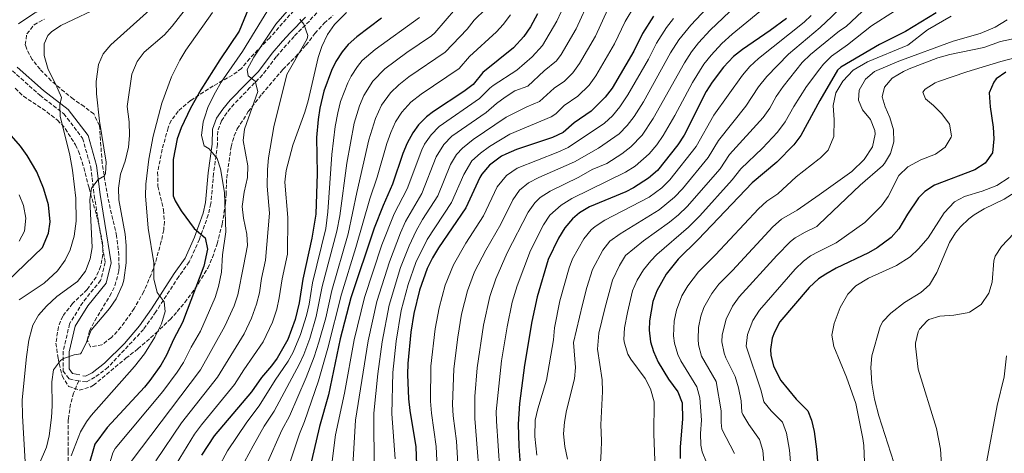
# Model space of a CAD drawing. Units: metres. Extents: x 593772 to 597215, y 4731382 to 4733742.
# Drawn here: x 595743 to 596169, y 4732653 to 4732841 of the extents above; entities that cross this region are included whole.
import ezdxf

# ---------------------------------------------------------------- set-up
doc = ezdxf.new("R2010")
doc.units = ezdxf.units.M
doc.header["$MEASUREMENT"] = 0
doc.linetypes.add('DGN Style 3', pattern=[2.435891, 1.739922, -0.695969])
for name, color, linetype, lineweight in [('Camino', 7, 'DGN Style 3', 0), ('Curva de nivel directora', 30, 'Continuous', 30), ('Curva de nivel intermedia', 30, 'Continuous', 0), ('Margen derecho', 7, 'Continuous', 0), ('Senda', 7, 'DGN Style 3', 0), ('Zona arbolada', 92, 'DGN Style 3', 0)]:
    doc.layers.add(name, color=color, linetype=linetype, lineweight=lineweight)

msp = doc.modelspace()

# ---------------------------------------------------------------- linework, layer by layer
at = {"layer": 'Camino', "color": 7, "linetype": 'DGN Style 3', "lineweight": 0}
for points in [[(595873.02, 4732845.77, 591.08), (595868.26, 4732840.33, 589.88), (595861.62, 4732833.69, 588.14), (595853.94, 4732824.89, 586.94), (595848.01, 4732817.03, 585.2), (595842.58, 4732811.53, 583.46), (595835.74, 4732804.49, 582.26), (595832.59, 4732800.71, 581.64), (595830.26, 4732797.21, 581.12), (595828.62, 4732792.73, 580.7), (595828.54, 4732786.97, 579.68), (595826.86, 4732774.49, 578.18), (595825.66, 4732761.45, 576.74), (595824.56, 4732756.6, 576.13), (595820.7, 4732746.01, 574.1), (595816.34, 4732736.17, 572.48), (595811.74, 4732729.85, 571.4), (595801.9, 4732714.67, 569.29), (595796.58, 4732707.05, 568.1), (595781.18, 4732690.65, 566.78), (595775.54, 4732686.33, 566.18), (595771.86, 4732684.33, 566.06), (595768.54, 4732684.81, 565.76)], [(595739.85, 4732818.81, 552.56), (595751.69, 4732808.24, 553.88), (595762.08, 4732800.25, 554.76), (595770.18, 4732789.66, 556.68), (595773.69, 4732777.32, 558.44), (595775.2, 4732764.97, 559.76), (595777.28, 4732752.34, 560.79), (595779.95, 4732735.98, 561.53), (595777.98, 4732728.21, 561.82), (595770.27, 4732718.69, 563), (595764.58, 4732709.46, 563.88), (595761.77, 4732697.66, 564.47), (595761.81, 4732689.04, 564.77), (595764.42, 4732685.61, 565.06), (595768.54, 4732684.81, 565.76)]]:
    msp.add_polyline3d(points, dxfattribs=at)
at = {"layer": 'Curva de nivel directora', "color": 30, "linetype": 'Continuous', "lineweight": 30, "flags": 128}
for points, elevation in [([(595845.19, 4732853.93), (595837.91, 4732835.89), (595829.61, 4732823.58), (595821.34, 4732810.57), (595816.82, 4732802.65), (595812.78, 4732794.09), (595811.13, 4732789.37), (595809.36, 4732780.42), (595809.3, 4732764.81), (595810.22, 4732762.57), (595812.86, 4732758.3), (595818.46, 4732750.65), (595823.22, 4732746.65), (595824.23, 4732741.67), (595822.67, 4732734.42), (595813.46, 4732709.95), (595809.5, 4732702.65), (595806.46, 4732695.93), (595803.96, 4732691.6), (595799.29, 4732684.91), (595796.9, 4732682.01), (595780.82, 4732664.64), (595775.46, 4732657.4), (595766.42, 4732625.85)], 575), ([(595966.98, 4732843.45), (595963.9, 4732837.77), (595961.05, 4732833.66), (595956.52, 4732828.79), (595943.34, 4732818.01), (595939.06, 4732812.89), (595935.09, 4732809.85), (595921.92, 4732801.24), (595918.98, 4732798.97), (595915.44, 4732795.43), (595913.02, 4732792.01), (595910.61, 4732787.6), (595908.67, 4732783), (595904.15, 4732769.87), (595900.1, 4732760.65), (595896.29, 4732750.85), (595886.26, 4732720.65), (595881.62, 4732702.91), (595876.54, 4732678.73), (595872.66, 4732665.05), (595869.18, 4732650.25)], 625), ([(596139.34, 4732843.92), (596126.03, 4732835.79), (596114.81, 4732830.13), (596098.04, 4732820.32), (596096.66, 4732819.04), (596088.93, 4732805.91), (596080.74, 4732790.88), (596077.81, 4732786.83), (596070.35, 4732779.29), (596059.74, 4732770.4), (596036.45, 4732745.91), (596027.7, 4732737.36), (596022.5, 4732730.88), (596018.54, 4732723.76), (596016.85, 4732719.06), (596015.28, 4732710.78), (596015.22, 4732706.64), (596015.84, 4732701.71), (596017.1, 4732697.44), (596019.13, 4732692.84), (596023.62, 4732685.49), (596027.54, 4732680), (596029.41, 4732675.32), (596029.63, 4732668.2), (596028.62, 4732656.24), (596028.65, 4732651.25)], 700), ([(595899.46, 4732841.53), (595888.74, 4732833.53), (595885.06, 4732830.16), (595882.46, 4732827.05), (595879.69, 4732822.86), (595877.78, 4732818.97), (595874.58, 4732810.01), (595872.74, 4732802.73), (595872, 4732797.78), (595871.34, 4732789.93), (595871.66, 4732774.49), (595871.05, 4732756.78), (595869.38, 4732746.49), (595865.42, 4732728.81), (595863.9, 4732718.52), (595862.18, 4732711.25), (595858.94, 4732702.67), (595854.27, 4732694.65), (595851.82, 4732691.29), (595847.5, 4732686.25), (595843.3, 4732680.01), (595827.1, 4732660.97), (595821.56, 4732652.64)], 600), ([(596017.1, 4732842.48), (596012.34, 4732834.96), (596008.58, 4732827.28), (595999.18, 4732811.36), (595996.18, 4732807.37), (595990.16, 4732801.4), (595982.82, 4732796.33), (595977.94, 4732792.17), (595973.43, 4732789.99), (595957.78, 4732784.73), (595953.17, 4732782.82), (595951.38, 4732781.93), (595946.1, 4732778.01), (595942.89, 4732774.15), (595941.98, 4732772.65), (595935.94, 4732759.61), (595924.03, 4732742.26), (595921.44, 4732737.96), (595919.19, 4732733.35), (595915.86, 4732723.96), (595913.4, 4732713.85), (595912.18, 4732705.85), (595910.88, 4732692.3), (595910.7, 4732687.53), (595911.14, 4732676.97), (595911.68, 4732671.99), (595914.26, 4732656.33), (595914.8, 4732644.53)], 650), ([(596074.57, 4732841.44), (596067.47, 4732836.17), (596055.58, 4732828.08), (596051.71, 4732824.93), (596047.35, 4732820.33), (596042.47, 4732813.88), (596039.9, 4732809.84), (596030.3, 4732790.96), (596027.58, 4732786.77), (596018.74, 4732775.68), (596014.98, 4732772.42), (596008.39, 4732768.18), (596005.06, 4732766.48), (595989.34, 4732760.01), (595985.04, 4732757.49), (595982.06, 4732754.81), (595978.79, 4732750.96), (595975.94, 4732746.49), (595971.48, 4732737.31), (595966.78, 4732721.13), (595964.42, 4732710.39), (595961.24, 4732691.63), (595959.08, 4732675.04), (595958.51, 4732666.13), (595958.77, 4732656.61), (595959.56, 4732646.47)], 675), ([(596169.38, 4732818.16), (596165.32, 4732815.34), (596164.22, 4732813.92), (596162.28, 4732809.23), (596162.73, 4732803.26), (596163.98, 4732794.4), (596164.28, 4732789.41), (596163.66, 4732783.37), (596160.56, 4732778.84), (596156.04, 4732775.98), (596138.58, 4732769.36), (596134.36, 4732766.64), (596131.74, 4732763.84), (596126.94, 4732756.8), (596123.14, 4732750.48), (596119.86, 4732746.72), (596113.83, 4732742.24), (596109.98, 4732740.08), (596096.1, 4732733.44), (596091.58, 4732730.96), (596088.44, 4732728.83), (596084.34, 4732725.2), (596071.74, 4732710.24), (596069.33, 4732705.88), (596068.42, 4732703.28), (596067.66, 4732698.29), (596067.82, 4732695.92), (596069.01, 4732691.09), (596072.18, 4732684.87), (596078.78, 4732676.88), (596083.74, 4732671.84), (596085.38, 4732667.76), (596086.49, 4732662.88), (596087.56, 4732655.2), (596087.94, 4732649.94)], 725), ([(595737.7, 4732727.85), (595752.83, 4732742.41), (595755.47, 4732748.59), (595756.1, 4732753.53), (595755.38, 4732760.81), (595754.79, 4732763.31), (595753.34, 4732768.09), (595750.38, 4732775.13), (595746.29, 4732782.21), (595743.34, 4732786.25), (595737.36, 4732793.04)], 550)]:
    msp.add_lwpolyline(points, dxfattribs=dict(at, elevation=elevation))
at = {"layer": 'Curva de nivel intermedia', "color": 30, "linetype": 'Continuous', "lineweight": 0, "flags": 128}
for points, elevation in [([(596168.99, 4732924.1), (596166.4, 4732917.89), (596156.99, 4732901.84), (596155.51, 4732900.16), (596140.56, 4732890.81), (596130.54, 4732878.32), (596121.66, 4732869.12), (596106.62, 4732854.8), (596094.26, 4732842.32), (596089.13, 4732837.54), (596075.41, 4732826), (596066.04, 4732816.32)], 685), ([(596171.91, 4732908.04), (596167.59, 4732900.71), (596162.31, 4732893.92), (596158.73, 4732890.43), (596153.86, 4732886.31), (596149.2, 4732883.38), (596135.1, 4732867.68), (596129.98, 4732862.72), (596122.42, 4732857.2), (596111.98, 4732848.72), (596100.38, 4732838), (596097.52, 4732836.09), (596089.07, 4732829.22), (596084.99, 4732825.89), (596081.42, 4732822.41), (596073.21, 4732812.08), (596070.11, 4732807.66), (596067.38, 4732802.66), (596064.47, 4732798.59)], 690), ([(596170.7, 4732883.2), (596167.5, 4732879.36), (596165.22, 4732877.2), (596161.23, 4732874.18), (596148.39, 4732867.04), (596144.9, 4732863.39), (596136.62, 4732857.77), (596132.58, 4732853), (596121.25, 4732844.63), (596111.35, 4732838.24), (596100.98, 4732830.07), (596094.1, 4732825.2), (596090.54, 4732821.69), (596089.01, 4732819.68), (596083.17, 4732812.02), (596077.69, 4732803.44), (596074.06, 4732796.77), (596070.74, 4732792.24), (596064.26, 4732785.4), (596054.87, 4732776.51), (596051.1, 4732771.62)], 695), ([(595986.54, 4732864.63), (595975.3, 4732840.21), (595969.12, 4732829.74), (595964.59, 4732824.81), (595957.94, 4732819.09), (595947.7, 4732812.47), (595946.23, 4732811.35), (595941.88, 4732806.87), (595924.41, 4732794.77), (595920.93, 4732791.18), (595918.08, 4732787.03), (595916.88, 4732784.61), (595910.5, 4732767.82), (595904.89, 4732756.97), (595899.62, 4732743.57), (595892.12, 4732720.76), (595887.64, 4732702.5), (595883.41, 4732679.49), (595879.61, 4732661.51), (595877.58, 4732645.51)], 630), ([(595821.58, 4732790.89), (595822.34, 4732796.81), (595822.84, 4732798.51), (595824.56, 4732803.33), (595827.62, 4732809.61), (595830.14, 4732813.93), (595839.31, 4732827.2), (595856.95, 4732856.01)], 580), ([(595866.6, 4732853.82), (595853.71, 4732838.97), (595844.22, 4732824.65), (595841.3, 4732819.37), (595841.82, 4732816.65), (595844.78, 4732814.33), (595845.9, 4732809.93), (595840.14, 4732793.61), (595839.56, 4732788.63), (595841.58, 4732777.69), (595841.48, 4732772.68), (595840.02, 4732766.41), (595839.14, 4732760.09), (595839.74, 4732755.13), (595841.26, 4732748.25), (595841.56, 4732743.24), (595839.79, 4732734.37), (595837.29, 4732722.01), (595835.75, 4732717.26), (595831.75, 4732708.44), (595821.2, 4732689.56), (595791.18, 4732649.9)], 585), ([(596013.13, 4732854.09), (596004.84, 4732840.18), (596000.26, 4732830.52), (595992.13, 4732816.65), (595989.19, 4732812.6), (595984.33, 4732807.85), (595978.47, 4732803.79), (595974.88, 4732800.23), (595972.88, 4732798.86), (595954.9, 4732791.38), (595946.16, 4732786.12), (595942.23, 4732783.28), (595938.51, 4732779.91), (595935.01, 4732774), (595929.72, 4732761.89), (595919.24, 4732745.93), (595914.33, 4732735.99), (595911, 4732726.49), (595907.97, 4732715.21), (595905.77, 4732701.92), (595904.33, 4732688.46), (595903.87, 4732670.6), (595905.43, 4732651.11)], 645), ([(596061.11, 4732855.18), (596041.59, 4732836.42), (596036.57, 4732830.91), (596033.46, 4732826.98), (596030.42, 4732822.31), (596017, 4732798.13), (596012.1, 4732790.94)], 665), ([(595742.74, 4732719.85), (595753.62, 4732726.97), (595759.29, 4732732.31), (595762.64, 4732736.95), (595764.82, 4732741.45), (595766.54, 4732747.37), (595767.34, 4732753.77), (595767.26, 4732763.75), (595765.82, 4732775.93), (595764.62, 4732782.33), (595760.44, 4732799.16), (595760.38, 4732804.17), (595761.06, 4732807.21), (595758.62, 4732812.89), (595755.32, 4732819.4), (595753.58, 4732825.39), (595753.62, 4732830.41), (595755.18, 4732834.09), (595756.69, 4732835.65), (595760.78, 4732838.41), (595779.71, 4732847.37)], 555), ([(595781.89, 4732716.08), (595784.66, 4732720.25), (595787.42, 4732726.33), (595787.99, 4732728.29), (595789.09, 4732735.81), (595789.06, 4732743.27), (595788.54, 4732748.25), (595785.81, 4732763.01), (595785.66, 4732768.01), (595786.58, 4732774.17), (595788.53, 4732779.82), (595790.04, 4732785.83), (595790.46, 4732790.81), (595790.34, 4732796.81), (595789.5, 4732803.37), (595791.5, 4732817.32), (595793.78, 4732822.89), (595796.86, 4732826.81), (595805.59, 4732834.42), (595808.9, 4732838.17), (595819.35, 4732851.45)], 565), ([(595989.84, 4732850.6), (595983.62, 4732836.98), (595977.17, 4732825.83), (595975.1, 4732823.15), (595969.76, 4732818.73), (595962.76, 4732812.24), (595957.17, 4732810.09), (595952.93, 4732807.45), (595949.12, 4732804.69), (595944.71, 4732800.86), (595929.83, 4732790.58), (595926.42, 4732786.92), (595923.16, 4732781.62), (595916.86, 4732765.76), (595909.86, 4732753.68), (595907.61, 4732748.73), (595902.84, 4732736.28), (595897.45, 4732719.13), (595893.65, 4732702.09), (595888.27, 4732667.83), (595886.92, 4732645.69)], 635), ([(596044.67, 4732850.84), (596033.16, 4732838.47), (596028.07, 4732832.27), (596024.4, 4732826.53), (596012.75, 4732805.41), (596008.74, 4732799.13), (596005.7, 4732795.14), (596002.17, 4732791.59), (595993.27, 4732785.36), (595982.98, 4732779.53), (595967.5, 4732772.76), (595963.06, 4732770.44), (595959.18, 4732767.19), (595956.24, 4732763.1), (595951.07, 4732752.56), (595944.51, 4732741.34), (595939.69, 4732731.95), (595936.65, 4732723.71), (595934.11, 4732713.67), (595932.41, 4732703.72), (595930.76, 4732690.04), (595930.13, 4732674.53), (595930.41, 4732669.65), (595931.89, 4732658.75), (595933.32, 4732634.16)], 660), ([(596067.83, 4732848.31), (596051.06, 4732834.71), (596046.65, 4732830.67), (596041.96, 4732825.62), (596038.88, 4732821.67), (596033.89, 4732813.8), (596026.32, 4732799.45), (596021.3, 4732790.89)], 670), ([(595745.35, 4732649.77), (595744.24, 4732669.65), (595744.13, 4732676.62), (595745.9, 4732695.21), (595746.96, 4732702.35), (595748.18, 4732707.21), (595748.73, 4732708.81), (595751.14, 4732713.21), (595754.54, 4732717.13), (595759.02, 4732721.21), (595767.94, 4732727.73), (595771.43, 4732732.18), (595773.5, 4732737.49), (595774.34, 4732742.41), (595773.35, 4732763.04), (595774.06, 4732768.01), (595776.94, 4732771.85), (595779.62, 4732773.45), (595780.05, 4732774.4), (595780.38, 4732779.37), (595777.56, 4732797.05), (595776.22, 4732808.85), (595776.06, 4732814.23), (595777.07, 4732821.57), (595779.1, 4732826.17), (595782.38, 4732830.09), (595800.59, 4732846.34)], 560), ([(595773.96, 4732669.82), (595792.7, 4732690.97), (595797.02, 4732696.49), (595801.42, 4732703.61), (595804.3, 4732709.37), (595805.94, 4732714.81), (595805.46, 4732718.97), (595802.46, 4732723.05), (595800.98, 4732728.89), (595800.98, 4732735.77), (595798.5, 4732750.85), (595797.4, 4732764.77), (595797.54, 4732769.77), (595798.9, 4732780.57), (595800.71, 4732790.57), (595804.5, 4732804.81), (595808.68, 4732816.27), (595812.18, 4732823.44), (595814.82, 4732827.69), (595826.33, 4732843.98)], 570), ([(595884.25, 4732844.07), (595879.06, 4732838.81), (595876.1, 4732834.57), (595873.62, 4732829.37), (595872.09, 4732824.6), (595867.74, 4732805.77), (595866.32, 4732800.97), (595861.05, 4732786.72), (595858.22, 4732775.69), (595857.67, 4732770.7), (595858.9, 4732755.45), (595858.87, 4732739.55), (595856.48, 4732728.88), (595855.26, 4732720.65), (595854.15, 4732715.78), (595852.29, 4732710.1), (595848.29, 4732701.65), (595839.9, 4732689.53), (595835.93, 4732683.19), (595821.54, 4732665.75), (595818.55, 4732661.75), (595810.64, 4732648.84)], 595), ([(595931.47, 4732845.54), (595922.56, 4732835.27), (595921.02, 4732833.86), (595910.37, 4732826.67), (595900.84, 4732819.7), (595895.65, 4732814.4), (595891.88, 4732808.18), (595889.88, 4732803.6), (595887.61, 4732796.23), (595884.53, 4732778.9), (595881.42, 4732756.14), (595880.16, 4732749.5), (595873.76, 4732725.54), (595871.21, 4732712.56), (595868.43, 4732703.15), (595865.84, 4732696.12), (595863.98, 4732692.08), (595853.1, 4732671.74), (595848.75, 4732665.22), (595843.93, 4732656.68)], 610), ([(595944.54, 4732845.54), (595939.5, 4732840.72), (595936.43, 4732836.77), (595927.03, 4732826.87), (595911.34, 4732816.16), (595906.89, 4732812.79), (595903.29, 4732809.33), (595899.51, 4732803.89), (595896.82, 4732798.25), (595894.01, 4732788.91), (595888.73, 4732766.18), (595885, 4732748.36), (595877.93, 4732723.91), (595875.38, 4732712.03), (595872.42, 4732701.45), (595870.39, 4732695.12), (595866.91, 4732686.18), (595859.62, 4732669.51), (595856.34, 4732663.54), (595849.55, 4732648.26)], 615), ([(595997.34, 4732845.39), (595991.94, 4732833.75), (595985.07, 4732821.93), (595982.12, 4732817.89), (595978.55, 4732814.34), (595974.11, 4732811.26), (595967.82, 4732805.55), (595962.27, 4732803.29), (595953.31, 4732798.84), (595939.11, 4732789.11), (595934.44, 4732785.43), (595931.91, 4732782.66), (595929.35, 4732778.34), (595923.76, 4732764.74), (595917.21, 4732754.5), (595914.46, 4732749.61), (595911.38, 4732743.12), (595907.67, 4732733.75), (595902.79, 4732717.5), (595899.67, 4732701.69), (595897.84, 4732687.81), (595896.18, 4732670.78), (595896.23, 4732645.9)], 640), ([(595864.1, 4732841.13), (595865.82, 4732838.97), (595867.58, 4732834.03), (595867.3, 4732832.57), (595858.46, 4732817.21), (595852.86, 4732794.65), (595850.58, 4732781.21), (595850.15, 4732776.22), (595850.05, 4732769.01), (595850.95, 4732757.25), (595849.33, 4732736.96), (595847.53, 4732728.96), (595846.62, 4732722.79), (595845.34, 4732717.96), (595843.21, 4732711.84), (595840, 4732705.05), (595828.57, 4732686.38), (595812.93, 4732666.57), (595801.92, 4732650.19)], 590), ([(595915.86, 4732841.87), (595896.74, 4732828.09), (595891.14, 4732823.22), (595889.06, 4732820.72), (595886.31, 4732816.53), (595884.83, 4732813.57), (595881.79, 4732805.52), (595880.51, 4732800.69), (595879.45, 4732794.77), (595878.03, 4732782.61), (595876.31, 4732757.81), (595875.33, 4732750.65), (595869.59, 4732727.17), (595868.12, 4732717.98), (595867.02, 4732713.1), (595864.49, 4732704.84), (595861.22, 4732697.17), (595859.12, 4732693.36), (595853.52, 4732685.08), (595846.58, 4732673.97), (595841.17, 4732666.9), (595832.84, 4732654.6), (595828.63, 4732646.71)], 605), ([(595955.17, 4732843.03), (595952.1, 4732838.85), (595949.17, 4732835.7), (595937.53, 4732825.01), (595933.05, 4732819.88), (595916.63, 4732808.7), (595912.2, 4732805.21), (595908.29, 4732800.92), (595905.57, 4732796.69), (595903.44, 4732792.17), (595901.75, 4732787.36), (595897.61, 4732772.88), (595894.42, 4732763.41), (595888.39, 4732742.38), (595882.09, 4732722.28), (595876.26, 4732698.95), (595872.24, 4732684.73), (595866.14, 4732667.28), (595863.93, 4732661.86), (595858.88, 4732646.8)], 620), ([(596025.79, 4732841.49), (596022.69, 4732837.56), (596018.37, 4732830.75), (596014.85, 4732823.8), (596005.97, 4732808.39), (596002.46, 4732803.25), (595999.29, 4732799.35), (595995.87, 4732796.25), (595980.22, 4732785.73), (595975.69, 4732783.62), (595958.05, 4732776.76), (595953.53, 4732773.5), (595949.54, 4732768.67), (595943.51, 4732756.08), (595935.98, 4732744.29), (595930.56, 4732734.96), (595927, 4732726.19), (595924.33, 4732716.4), (595922.63, 4732707.23), (595920.82, 4732691.17), (595920.63, 4732676.03), (595921.04, 4732670.82), (595923.16, 4732656.38), (595924.04, 4732634.92)], 655), ([(596085.29, 4732842.66), (596082.28, 4732839.84), (596062.48, 4732824.07), (596058.8, 4732820.68), (596055.52, 4732816.88), (596043.2, 4732799.59), (596035.5, 4732786.13), (596024.19, 4732771.73), (596020.62, 4732768.23), (596015.21, 4732764.17), (595995.97, 4732754.18)], 680), ([(596145.86, 4732842.4), (596135.54, 4732836.56), (596127.06, 4732829.92), (596109.58, 4732822.72), (596103.46, 4732819.04), (596098.9, 4732814.4), (596095.98, 4732809.28), (596094.74, 4732803.84), (596095.22, 4732797.6), (596095.1, 4732790.48), (596092.54, 4732784.56), (596089.18, 4732781.12), (596088.77, 4732780.8), (596078.78, 4732773.04), (596070.8, 4732765.58), (596066.11, 4732762.52), (596062.43, 4732759.15), (596043.86, 4732739.22), (596036.51, 4732731.94), (596031.87, 4732725.88), (596029.35, 4732721.59), (596027.05, 4732715.41), (596026.07, 4732710.52), (596025.75, 4732704.28), (596026.2, 4732701.03), (596027.57, 4732696.19), (596028.87, 4732693.46), (596035.84, 4732682.22), (596037.18, 4732677.42), (596037.8, 4732667.79), (596037.33, 4732661.97), (596037.59, 4732656.99), (596038.11, 4732654.13), (596041.92, 4732644.88)], 705), ([(596170.05, 4732840.87), (596164.86, 4732837.66), (596158.28, 4732834.9), (596146.61, 4732831.64), (596123.14, 4732822.96), (596112.58, 4732818.48), (596108.78, 4732815.27), (596106, 4732810.4), (596105.74, 4732806.16), (596107.38, 4732801.92), (596110.86, 4732797.76), (596112.77, 4732793.05), (596112.98, 4732791.44), (596111.78, 4732786), (596108.14, 4732780.48), (596102.86, 4732775.28), (596088.67, 4732765.23), (596079.24, 4732758.56), (596072.48, 4732754.63), (596068.72, 4732751.35), (596051.27, 4732732.54), (596045.32, 4732726.52), (596042.29, 4732722.56), (596038.89, 4732716.46), (596037.48, 4732712.75), (596036.54, 4732707.83), (596036.34, 4732702.78), (596036.56, 4732700.34), (596037.9, 4732695.52), (596044.13, 4732684.44), (596046.4, 4732671.88), (596046.3, 4732666.85), (596046.65, 4732663.87), (596052.13, 4732653.33)], 710), ([(596174.58, 4732833.07), (596167.06, 4732831.44), (596159.9, 4732828.88), (596145.2, 4732825.93), (596140.07, 4732824.43), (596127.62, 4732819.66), (596125.14, 4732818.56), (596120.26, 4732815.68), (596116.9, 4732811.76), (596115.98, 4732807.52), (596117.3, 4732803.2), (596119.34, 4732798.56), (596120.86, 4732793.28), (596121.06, 4732788.08), (596119.5, 4732783.12), (596116.98, 4732778.77), (596116.06, 4732777.76), (596106.46, 4732769.36), (596088.59, 4732752.4), (596087.68, 4732751.53), (596082.61, 4732749.11), (596078.27, 4732746.6), (596076.35, 4732745.05), (596070.37, 4732738.94), (596054.13, 4732721.09), (596051.26, 4732717.01), (596048.44, 4732711.39), (596046.72, 4732704.64), (596046.68, 4732701.63), (596047.63, 4732696.75), (596048.35, 4732694.69), (596052.42, 4732686.66), (596053.79, 4732681.84)], 715), ([(596174.44, 4732824.76), (596167.34, 4732822.88), (596152.62, 4732818.32), (596140.34, 4732814.22), (596138.86, 4732813.68), (596134.53, 4732810.87), (596133.54, 4732809.6), (596134.74, 4732806.72), (596138.22, 4732803.84), (596141.7, 4732800.26), (596145.1, 4732795.68), (596146.01, 4732790.71), (596145.86, 4732790.08), (596143.2, 4732785.85), (596139.02, 4732782.84), (596132.66, 4732780.4), (596127.02, 4732777.36), (596123.22, 4732773.6), (596118.62, 4732764.48), (596115.74, 4732760.4), (596108.52, 4732753.22), (596096.11, 4732744.51), (596088.51, 4732740.66), (596084.97, 4732738.86), (596081.88, 4732736.59), (596078.29, 4732733.11), (596062.98, 4732715.29), (596059.96, 4732710.88), (596057.79, 4732704.78), (596057.12, 4732699.78), (596063.59, 4732680.54), (596064.75, 4732675.68), (596067.99, 4732671.81), (596072.84, 4732666.87), (596074.6, 4732662.18), (596075.89, 4732654.77), (596076.74, 4732644.63)], 720), ([(596066.04, 4732816.32), (596062.52, 4732811.89), (596056.99, 4732803.55), (596045.12, 4732788.72), (596040.7, 4732781.29), (596029.63, 4732767.77), (596026.18, 4732764.15), (596019.58, 4732758.78), (596002.61, 4732748.36), (595998.24, 4732745.24), (595995.11, 4732741.32), (595990.75, 4732732.91), (595988.2, 4732725.21), (595986.32, 4732717.74), (595982.51, 4732701.42), (595983.34, 4732690.57), (595982.93, 4732685.59), (595979.42, 4732671.93), (595978.58, 4732666.89), (595978.22, 4732661.89), (595978.7, 4732656.47), (595979.86, 4732650.87)], 685), ([(596064.47, 4732798.59), (596049.99, 4732782.61), (596045.9, 4732776.45), (596031.68, 4732760.14), (596027.86, 4732756.51), (596023.97, 4732753.37), (596012.79, 4732745.25), (596005.02, 4732738.92), (596002.36, 4732734.68), (595999.35, 4732728.32), (595996.09, 4732716.05), (595993.38, 4732705.37), (595992.87, 4732698.44), (595994.82, 4732685.21), (595995.02, 4732680.21), (595994.26, 4732665.73), (595994.58, 4732659.05), (595994.47, 4732654.05), (595993.82, 4732645.21)], 690), ([(595774.42, 4732624.29), (595783.32, 4732653.65), (595784.33, 4732655.6), (595804.85, 4732680.12), (595811.1, 4732688.55), (595813.83, 4732692.74), (595817.1, 4732699.37), (595821.13, 4732706.22), (595827.48, 4732720.84), (595829, 4732725.6), (595830.24, 4732731.78), (595830.65, 4732739.31), (595832.1, 4732749.21), (595831.53, 4732766.26), (595829.78, 4732776.41), (595828.42, 4732780.97), (595824.94, 4732785.05), (595822.74, 4732786.33), (595821.58, 4732790.89)], 580), ([(596012.1, 4732790.94), (596007.31, 4732785.97), (596003.31, 4732782.95), (595996.86, 4732778.8), (595990.62, 4732776.13), (595984.78, 4732772.87), (595972.35, 4732766.77), (595968.13, 4732764.09), (595965.72, 4732761.78), (595962.85, 4732757.66), (595953.86, 4732740.12), (595948.86, 4732728.93), (595946.3, 4732721.22), (595943.51, 4732708.81), (595940.85, 4732690.36), (595939.81, 4732678.04), (595939.77, 4732668.47), (595942.59, 4732633.97)], 665), ([(596021.3, 4732790.89), (596018.45, 4732786.79), (596015.19, 4732782.99), (596009.17, 4732777.59), (596004.95, 4732774.93), (595981.77, 4732763.67), (595977.21, 4732760.79), (595972.25, 4732756.37), (595969.46, 4732752.21), (595963.87, 4732741.08), (595958.06, 4732725.91), (595955.93, 4732718.75), (595953.73, 4732708.2), (595951.33, 4732693.47), (595949.09, 4732671.54), (595949.14, 4732667.3), (595950.61, 4732646.08)], 670), ([(596051.1, 4732771.62), (596037.13, 4732756.18), (596032.15, 4732751.21), (596018.56, 4732739.45), (596015.87, 4732736.71), (596012.73, 4732732.82), (596010.02, 4732728.31), (596008.04, 4732723.7), (596005.87, 4732714.36), (596004.58, 4732707.68), (596004.27, 4732702.68), (596004.46, 4732701.12), (596006.04, 4732696.37), (596007.3, 4732694.16), (596013.42, 4732685.76), (596015.81, 4732681.38), (596017.39, 4732675.78), (596017.22, 4732661.84), (596017.78, 4732646.48)], 695), ([(596170.92, 4732772.72), (596165.48, 4732769.2), (596159.21, 4732766.76), (596151.62, 4732764.48), (596147.23, 4732762.11), (596142.75, 4732757.37), (596135.78, 4732746.56), (596131.7, 4732741.84), (596128.12, 4732738.36), (596122.18, 4732734.6), (596109.98, 4732729.12), (596104.58, 4732725.92), (596101.12, 4732722.31), (596097.83, 4732716.47), (596095.18, 4732709.52), (596094.18, 4732704.56), (596095.05, 4732699.64), (596100.5, 4732686.4), (596104.5, 4732674.95), (596107.64, 4732659.81), (596108.1, 4732656.88), (596108.34, 4732649.68)], 730), ([(596175.11, 4732767.39), (596168.69, 4732763.36), (596160.06, 4732759.12), (596155.8, 4732756.53), (596153.46, 4732754.8), (596149.8, 4732751.39), (596147.7, 4732748.8), (596145.11, 4732744.53), (596139.58, 4732731.6), (596136.42, 4732726.32), (596132.64, 4732723.04), (596125.62, 4732718.64), (596119.7, 4732714.08), (596116.18, 4732710.42), (596115.06, 4732708.24), (596111.46, 4732695.6), (596111.04, 4732690.61), (596111.45, 4732683.82), (596112.67, 4732676.85), (596114.46, 4732669.64), (596120.94, 4732649.44)], 735), ([(595742.74, 4732745.13), (595745.1, 4732749.53), (595745.7, 4732755.13), (595744.65, 4732760.52), (595742.7, 4732765.13)], 545), ([(595995.97, 4732754.18), (595991.78, 4732751.48), (595990.15, 4732750.02), (595986.97, 4732746.13), (595982.11, 4732737.5), (595980.56, 4732733.66), (595976.55, 4732719.43), (595974.3, 4732707.69), (595973.9, 4732702.57), (595970.81, 4732685.06), (595967.02, 4732672.65), (595965.96, 4732667.75), (595965.69, 4732660.68), (595966.58, 4732652.65)], 680), ([(596178.33, 4732754.23), (596167.58, 4732742.88), (596164.83, 4732738.63), (596164.3, 4732736.72), (596163.54, 4732727.44), (596162.11, 4732722.67), (596158.76, 4732717.74), (596153.75, 4732714.55), (596152.78, 4732714.24), (596146.94, 4732713.12), (596140.86, 4732712.72), (596136.12, 4732711.24), (596135.38, 4732710.8), (596132.03, 4732707.08), (596131.5, 4732705.92), (596130.31, 4732701.03), (596130.3, 4732699.84), (596131.57, 4732689.78), (596139.46, 4732664.16), (596141.14, 4732655.2), (596141.94, 4732644.13)], 740), ([(595748.74, 4732642.49), (595754.56, 4732656.09), (595755.7, 4732660.97), (595756.74, 4732668.94), (595757.1, 4732673.93), (595756.86, 4732684.41), (595757.58, 4732689.59), (595760.58, 4732693.61), (595761.88, 4732694.42), (595766.54, 4732696.09), (595769.22, 4732696.41), (595769.79, 4732697.04), (595771.94, 4732701.53), (595773.9, 4732706.65), (595781.89, 4732716.08)], 565), ([(596169.74, 4732695.64), (596168.74, 4732686.48), (596165.62, 4732674.08), (596161.18, 4732650.16)], 745), ([(596053.79, 4732681.84), (596054.99, 4732676.21), (596055.34, 4732671.2), (596055.66, 4732670.18), (596058.26, 4732665.91), (596062.92, 4732659.44), (596064.32, 4732654.61), (596066.62, 4732628.48)], 715), ([(595765.3, 4732652.34), (595769.27, 4732662.82), (595771.82, 4732667.13), (595773.96, 4732669.82)], 570), ([(595843.93, 4732656.68), (595840.22, 4732649.72)], 610)]:
    msp.add_lwpolyline(points, dxfattribs=dict(at, elevation=elevation))
at = {"layer": 'Margen derecho', "color": 7, "linetype": 'Continuous', "lineweight": 0}
for points in [[(595733.27, 4733098.2, 511.51), (595745.62, 4733077.57, 514.16), (595755.87, 4733058.2, 516.66), (595762.22, 4733042.84, 518.57), (595770.26, 4733030.79, 520.34), (595780.46, 4733022.66, 521.81), (595787.04, 4733015.84, 522.84), (595791.36, 4733003.41, 524.16), (595792.91, 4732996.76, 525.04), (595793.86, 4732983.35, 527.54), (595794.79, 4732970.48, 529.02), (595796.88, 4732952.28, 531.96), (595802.22, 4732927.12, 536.22), (595801.96, 4732917.43, 537.4), (595798.35, 4732908.57, 538.28), (595791.01, 4732893.12, 541.67), (595787.34, 4732881.33, 542.99), (595780.64, 4732866.85, 545.49), (595773.97, 4732857.34, 546.67), (595762.2, 4732849.1, 548.58), (595749.56, 4732843.85, 549.91), (595742.48, 4732839.07, 550.2)], [(595770.33, 4732686.93, 565.88), (595771.42, 4732686.77, 566.06), (595774.26, 4732688.31, 566.18), (595779.6, 4732692.4, 566.78), (595788.35, 4732700.92, 567.4), (595794.75, 4732708.53, 568.1), (595799.95, 4732715.98, 569.29), (595809.8, 4732731.18, 571.4), (595814.57, 4732737.83, 572.56), (595818.52, 4732746.89, 574.1), (595822.3, 4732757.26, 576.13), (595823.33, 4732761.82, 576.74), (595824.52, 4732774.75, 578.18), (595826.19, 4732787.14, 579.68), (595826.35, 4732793.62, 580.75), (595828.15, 4732798.28, 581.12), (595830.81, 4732802.25, 581.66), (595833.99, 4732806.06, 582.26), (595840.9, 4732813.17, 583.46), (595846.22, 4732818.57, 585.2), (595852.12, 4732826.37, 586.94), (595856.57, 4732831.6, 587.59), (595859.9, 4732835.29, 588.14), (595866.55, 4732841.93, 589.88)], [(595741.96, 4732820.41, 552.56), (595753.35, 4732810.24, 553.88), (595763.93, 4732802.1, 554.76), (595772.55, 4732790.85, 556.68), (595776.25, 4732777.84, 558.44), (595777.77, 4732765.34, 559.76), (595779.84, 4732752.76, 560.79), (595782.6, 4732735.86, 561.53), (595780.36, 4732727.02, 561.82), (595772.4, 4732717.18, 563), (595767.01, 4732708.45, 563.88), (595764.37, 4732697.36, 564.47), (595764.41, 4732689.92, 564.77), (595765.89, 4732687.97, 565.06), (595769.04, 4732687.36, 565.76)]]:
    msp.add_polyline3d(points, dxfattribs=at)
at = {"layer": 'Senda', "color": 7, "linetype": 'DGN Style 3', "lineweight": 0}
msp.add_polyline3d([(595768.54, 4732684.81, 565.76), (595766.3, 4732679.53, 566.12), (595764.99, 4732674.76, 566.82), (595764.01, 4732668.11, 567.69), (595763.97, 4732654.25, 569.79), (595764.02, 4732642.81, 570.86)], dxfattribs=at)
at = {"layer": 'Zona arbolada', "color": 92, "linetype": 'DGN Style 3', "lineweight": 0}
for points in [[(595861.5, 4732844.81, 588.51), (595851.1, 4732833.13, 584.85), (595842.5, 4732824.17, 583.05), (595838.94, 4732819.85, 581.85), (595834.99, 4732816.99, 580.74), (595826.7, 4732812.25, 578.55), (595822.54, 4732809.62, 577.66), (595816.9, 4732805.93, 576.93), (595811.46, 4732801.37, 576.51), (595808.51, 4732797.29, 576.19), (595807.18, 4732794.17, 575.97), (595804.62, 4732784.89, 575.37), (595802.64, 4732774.97, 574.57), (595802.71, 4732768.93, 573.63), (595805.18, 4732758.73, 572.13), (595805.6, 4732753.73, 571.85), (595805.26, 4732750.01, 571.65), (595804.23, 4732745.13, 571.37), (595801.6, 4732735.7, 570.82), (595799.86, 4732730.82, 570.68), (595796.62, 4732723.4, 570.08), (595792.56, 4732716.1, 569.33), (595786.78, 4732707.93, 569.13), (595782.66, 4732703.53, 569.13), (595778.58, 4732700.33, 569.01), (595773.62, 4732699.44, 568.61), (595772.14, 4732702.41, 568.29), (595773.18, 4732706.33, 567.81), (595775.44, 4732710.78, 567.45), (595781.98, 4732721.45, 567.21), (595784.17, 4732725.91, 566.95), (595785.84, 4732732.34, 566.56), (595785.94, 4732734.09, 566.43), (595785.84, 4732739.06, 565.88), (595784.9, 4732747.45, 565.05), (595781.06, 4732764.17, 563.19), (595778.63, 4732778.9, 560.49), (595777.46, 4732795.21, 558.57), (595775.02, 4732800.17, 557.55), (595770.9, 4732803.37, 556.83), (595766.22, 4732806.57, 557.01), (595762.31, 4732809.66, 556.94), (595756.6, 4732814.55, 555.81), (595751.78, 4732819.45, 554.97), (595748.34, 4732823.77, 554.43), (595746.03, 4732828.22, 553.88), (595745.42, 4732830.09, 553.59), (595746.06, 4732834.81, 552.69), (595749.18, 4732838.63, 551.82), (595753.69, 4732841.15, 551.22)], [(595861.5, 4732844.81, 588.51), (595851.1, 4732833.13, 584.85), (595842.5, 4732824.17, 583.05), (595838.94, 4732819.85, 581.85), (595834.99, 4732816.99, 580.74), (595826.7, 4732812.25, 578.55), (595822.54, 4732809.62, 577.66), (595816.9, 4732805.93, 576.93), (595811.46, 4732801.37, 576.51), (595808.51, 4732797.29, 576.19), (595807.18, 4732794.17, 575.97), (595804.62, 4732784.89, 575.37), (595802.64, 4732774.97, 574.57), (595802.71, 4732768.93, 573.63), (595805.18, 4732758.73, 572.13), (595805.6, 4732753.73, 571.85), (595805.26, 4732750.01, 571.65), (595804.23, 4732745.13, 571.37), (595801.6, 4732735.7, 570.82), (595799.86, 4732730.82, 570.68), (595796.62, 4732723.4, 570.08), (595792.56, 4732716.1, 569.33), (595786.78, 4732707.93, 569.13), (595782.66, 4732703.53, 569.13), (595778.58, 4732700.33, 569.01), (595773.62, 4732699.44, 568.61), (595772.14, 4732702.41, 568.29), (595773.18, 4732706.33, 567.81), (595775.44, 4732710.78, 567.45), (595781.98, 4732721.45, 567.21), (595784.17, 4732725.91, 566.95), (595785.84, 4732732.34, 566.56), (595785.94, 4732734.09, 566.43), (595785.84, 4732739.06, 565.88), (595784.9, 4732747.45, 565.05), (595781.06, 4732764.17, 563.19), (595778.63, 4732778.9, 560.49), (595777.46, 4732795.21, 558.57), (595775.02, 4732800.17, 557.55), (595770.9, 4732803.37, 556.83), (595766.22, 4732806.57, 557.01), (595762.31, 4732809.66, 556.94), (595756.6, 4732814.55, 555.81), (595751.78, 4732819.45, 554.97), (595748.34, 4732823.77, 554.43), (595746.03, 4732828.22, 553.88), (595745.42, 4732830.09, 553.59), (595746.06, 4732834.81, 552.69), (595749.18, 4732838.63, 551.82), (595753.69, 4732841.15, 551.22)], [(595741.06, 4732811.29, 551.85), (595744.58, 4732807.78, 552.39), (595752.74, 4732802.49, 554.13), (595759.38, 4732797.53, 555.45), (595762.69, 4732793.82, 556.03), (595767.12, 4732786.79, 557.13), (595768.38, 4732784.09, 557.49), (595770.06, 4732779.39, 557.83), (595773.01, 4732768.12, 558.72), (595776.98, 4732753.53, 560.97), (595778.82, 4732744.49, 562.05), (595778.98, 4732739.45, 562.41), (595777.98, 4732734.25, 562.83), (595776.01, 4732729.68, 563.3), (595772.13, 4732724.25, 563.6), (595765.86, 4732718.17, 564.03), (595761.62, 4732712.81, 564.45), (595759.72, 4732708.18, 564.68), (595758.64, 4732701.01, 564.84), (595759.59, 4732694.61, 565.04), (595761.34, 4732686.89, 565.65), (595764.14, 4732682.41, 566.43), (595768.78, 4732680.81, 567.21), (595773.51, 4732682.09, 567.88), (595774.86, 4732682.89, 568.05), (595788.9, 4732694.57, 569.61), (595794.1, 4732698.57, 569.97), (595801.85, 4732705.37, 571.33), (595807.99, 4732711.28, 572.51), (595811.14, 4732714.81, 573.15), (595814.38, 4732718.65, 573.75), (595820.34, 4732726.89, 575.31), (595824.3, 4732733.53, 576.57), (595826.33, 4732738.07, 577.05), (595828.36, 4732744, 577.72), (595830.59, 4732752.49, 579.08), (595831.95, 4732761.44, 580.69), (595832.26, 4732765.29, 581.37), (595832.5, 4732772.41, 582.15), (595834.42, 4732785.93, 583.23), (595835.75, 4732790.71, 583.78), (595837.1, 4732793.69, 584.19), (595841.86, 4732801.21, 585.51), (595847.7, 4732808.73, 586.71), (595856.79, 4732819.39, 588.38), (595862.22, 4732824.81, 589.29), (595866.78, 4732829.85, 591.27), (595870.66, 4732834.97, 592.95), (595874.7, 4732839.45, 594.21), (595878.46, 4732842.65, 595.03)], [(595741.06, 4732811.29, 551.85), (595744.58, 4732807.78, 552.39), (595752.74, 4732802.49, 554.13), (595759.38, 4732797.53, 555.45), (595762.69, 4732793.82, 556.03), (595767.12, 4732786.79, 557.13), (595768.38, 4732784.09, 557.49), (595770.06, 4732779.39, 557.83), (595773.01, 4732768.12, 558.72), (595776.98, 4732753.53, 560.97), (595778.82, 4732744.49, 562.05), (595778.98, 4732739.45, 562.41), (595777.98, 4732734.25, 562.83), (595776.01, 4732729.68, 563.3), (595772.13, 4732724.25, 563.6), (595765.86, 4732718.17, 564.03), (595761.62, 4732712.81, 564.45), (595759.72, 4732708.18, 564.68), (595758.64, 4732701.01, 564.84), (595759.59, 4732694.61, 565.04), (595761.34, 4732686.89, 565.65), (595764.14, 4732682.41, 566.43), (595768.78, 4732680.81, 567.21), (595773.51, 4732682.09, 567.88), (595774.86, 4732682.89, 568.05), (595788.9, 4732694.57, 569.61), (595794.1, 4732698.57, 569.97), (595801.85, 4732705.37, 571.33), (595807.99, 4732711.28, 572.51), (595811.14, 4732714.81, 573.15), (595814.38, 4732718.65, 573.75), (595820.34, 4732726.89, 575.31), (595824.3, 4732733.53, 576.57), (595826.33, 4732738.07, 577.05), (595828.36, 4732744, 577.72), (595830.59, 4732752.49, 579.08), (595831.95, 4732761.44, 580.69), (595832.26, 4732765.29, 581.37), (595832.5, 4732772.41, 582.15), (595834.42, 4732785.93, 583.23), (595835.75, 4732790.71, 583.78), (595837.1, 4732793.69, 584.19), (595841.86, 4732801.21, 585.51), (595847.7, 4732808.73, 586.71), (595856.79, 4732819.39, 588.38), (595862.22, 4732824.81, 589.29), (595866.78, 4732829.85, 591.27), (595870.66, 4732834.97, 592.95), (595874.7, 4732839.45, 594.21), (595878.46, 4732842.65, 595.03)]]:
    msp.add_polyline3d(points, dxfattribs=at)

doc.saveas('drawing.dxf')
